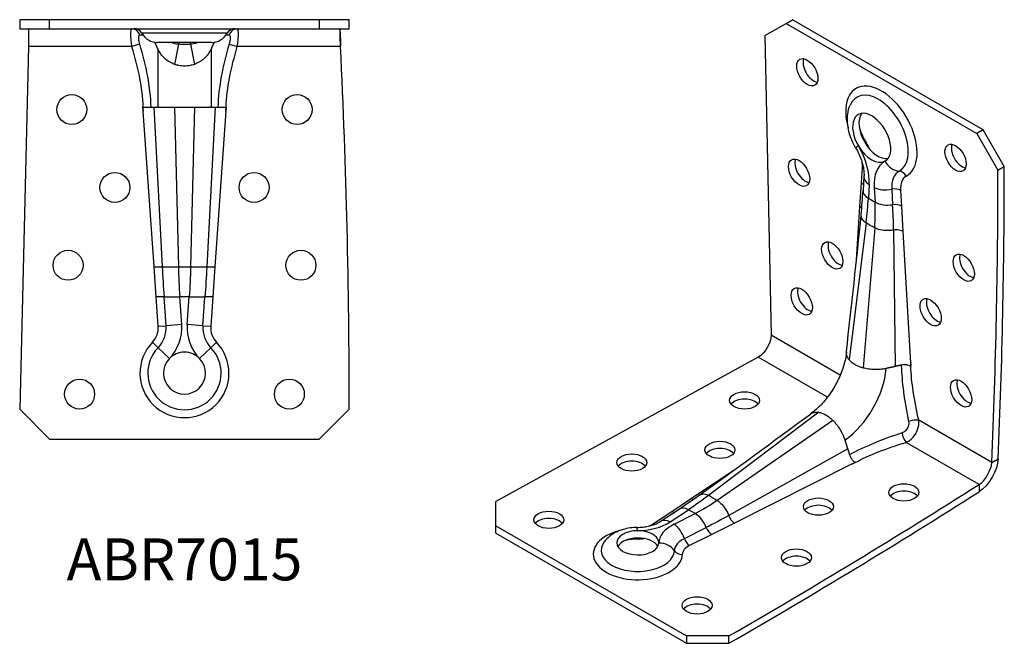
# Model space of a CAD drawing. Units: inches. Extents: x -4.7 to 5.4, y -4.9 to 6.3.
# Drawn here: x -1.1 to 5.4, y -4.9 to -0.8 of the extents above; entities that cross this region are included whole.
import ezdxf

# ---------------------------------------------------------------- set-up
doc = ezdxf.new("R2010")
doc.units = ezdxf.units.IN
doc.header["$MEASUREMENT"] = 0
doc.styles.get("Standard").update_dxf_attribs({"font": 'arial.ttf'})

# ---------------------------------------------------------------- blocks, each defined once
blk = doc.blocks.new('ABR7015-Top')
at = {"layer": ''}
for p, q in [((-1.0827, 0), (-1.0827, -0.0591)), ((-0.8858, 0), (-1.0827, 0)), ((-0.8858, -0.0591), (-0.8858, 0)), ((0.8858, 0), (-0.8858, 0)), ((1.0827, 0), (0.8858, 0)), ((0.8858, 0), (0.8858, -0.0591)), ((1.0827, -0.0591), (1.0827, 0)), ((-1.0827, -0.0591), (-0.8858, -0.0591)), ((-0.8858, -0.0591), (0.8858, -0.0591)), ((0.8858, -0.0591), (1.0827, -0.0591)), ((0.2802, -0.0892), (-0.2802, -0.0892)), ((-1.0257, -0.1772), (-1.0827, -2.5591)), ((-0.3471, -0.1772), (-1.0257, -0.1772)), ((-0.2933, -0.1611), (-0.3471, -0.1772)), ((0.1772, -0.1496), (-0.1772, -0.1496)), ((-0.1759, -0.1904), (-0.1759, -0.5748)), ((-0.0402, -0.1619), (-0.065, -0.2935)), ((0.0402, -0.1619), (0.065, -0.2935)), ((0.1759, -0.1904), (0.1759, -0.5748)), ((0.2933, -0.1611), (0.3471, -0.1772)), ((1.0257, -0.1772), (0.3471, -0.1772)), ((-0.2731, -0.5748), (-0.2192, -0.5748)), ((-0.2713, -0.6011), (-0.2731, -0.5748)), ((-0.202, -0.5748), (-0.1464, -1.6245)), ((-0.1759, -0.5748), (-0.065, -0.5748)), ((-0.065, -0.5748), (-0.0402, -1.6245)), ((-0.065, -0.5748), (0, -0.5748)), ((0, -0.5748), (0.065, -0.5748)), ((0.065, -0.5748), (0.0402, -1.6245)), ((0.065, -0.5748), (0.1759, -0.5748)), ((0.202, -0.5748), (0.1464, -1.6245)), ((0.2192, -0.5748), (0.2731, -0.5748)), ((0.2731, -0.5748), (0.2713, -0.6011)), ((-0.1997, -1.6245), (-0.2713, -0.6011)), ((0.2713, -0.6011), (0.1997, -1.6245)), ((-0.1997, -1.6245), (-0.1464, -1.6245)), ((-0.1859, -1.8214), (-0.1997, -1.6245)), ((-0.1464, -1.6245), (-0.0402, -1.6245)), ((-0.0402, -1.6245), (0.0402, -1.6245)), ((0.0402, -1.6245), (0.1464, -1.6245)), ((0.1464, -1.6245), (0.1997, -1.6245)), ((0.1997, -1.6245), (0.1859, -1.8214)), ((-0.1343, -1.8214), (-0.1859, -1.8214)), ((-0.1724, -2.0149), (-0.1859, -1.8214)), ((-0.1343, -1.8214), (-0.031, -1.8214)), ((-0.121, -2.0113), (-0.1343, -1.8214)), ((0.031, -1.8214), (-0.031, -1.8214)), ((-0.0182, -2.0041), (-0.031, -1.8214)), ((0.0182, -2.0041), (0.031, -1.8214)), ((0.031, -1.8214), (0.1343, -1.8214)), ((0.121, -2.0113), (0.1343, -1.8214)), ((0.1859, -1.8214), (0.1343, -1.8214)), ((0.1859, -1.8214), (0.1724, -2.0149)), ((-0.0182, -2.0041), (-0.121, -2.0113)), ((0.121, -2.0113), (0.0182, -2.0041)), ((-0.1724, -2.0149), (-0.121, -2.0113)), ((0.121, -2.0113), (0.1724, -2.0149)), ((-0.1735, -2.1558), (-0.2106, -2.1201)), ((0.2106, -2.1201), (0.1735, -2.1558)), ((-0.1735, -2.1558), (-0.0993, -2.2273)), ((0.0993, -2.2273), (0.1735, -2.1558)), ((-0.8858, -2.7559), (-1.0827, -2.5591)), ((1.0827, -2.5591), (0.8858, -2.7559)), ((-0.8858, -2.7559), (0.8858, -2.7559))]:
    blk.add_line(p, q, dxfattribs=at)
for centre in [(-0.7403, -0.5906), (0.7403, -0.5906), (-0.4573, -1.1024), (0.4573, -1.1024), (-0.7648, -1.6142), (0.7648, -1.6142), (-0.689, -2.4606), (0.689, -2.4606)]:
    blk.add_circle(centre, 0.0984, dxfattribs=at)
for centre, radius, start, end in [((-0.3317, -0.1181), 0.0591, 29.26758, 90), ((0.3317, -0.1181), 0.0591, 90, 150.73242), ((-0.1772, -0.0315), 0.1181, 209.26758, 270), ((0.1772, -0.0315), 0.1181, 270, 330.73242), ((-48.6922, -2.5591), 49.7749, 0, 2.74283), ((-0.3099, -2.0245), 0.2923, 316.08467, 4), ((0.3099, -2.0245), 0.2923, 176, 223.91533), ((-0.3099, -2.0245), 0.1378, 316.08467, 4), ((-0.3099, -2.0245), 0.1893, 316.08467, 4), ((0.3099, -2.0245), 0.1893, 176, 223.91533), ((0.3099, -2.0245), 0.1378, 176, 223.91533), ((0, -2.3228), 0.2923, 136.08467, 43.91533), ((0, -2.3228), 0.2408, 136.08467, 43.91533), ((0, -2.3228), 0.1378, 43.91533, 136.08467), ((0, -2.3228), 0.1378, 136.08467, 43.91533)]:
    blk.add_arc(centre, radius, start, end, dxfattribs=at)
for centre, start_param, end_param in [((-0.3471, -0.1181), 5.025444, 6.283185), ((0.3471, -0.1181), 0, 1.257741)]:
    blk.add_ellipse(centre, major_axis=(0, 0.0591), ratio=0.958413, start_param=start_param, end_param=end_param, dxfattribs=at)
for points in [[(-1.0257, -0.0591), (-1.0238, -0.0591), (-1.0238, -0.1153), (-1.0257, -0.1772)], [(1.0257, -0.1772), (1.022, -0.1154), (1.022, -0.0591), (1.0257, -0.0591)], [(-0.2933, -0.0999), (-0.2867, -0.0995), (-0.2803, -0.0991), (-0.2743, -0.0987)], [(0.2743, -0.0987), (0.2803, -0.0991), (0.2867, -0.0995), (0.2933, -0.0999)], [(1.0231, -0.0805), (1.0235, -0.1089), (1.0243, -0.1425), (1.0257, -0.1772)], [(-0.0402, -0.1619), (-0.0387, -0.1538), (-0.0356, -0.1496), (-0.031, -0.1496)], [(0.0402, -0.1619), (0.0387, -0.1538), (0.0356, -0.1496), (0.031, -0.1496)], [(-0.2731, -0.5748), (-0.2728, -0.5836), (-0.2725, -0.5924), (-0.2724, -0.6011)], [(0.2724, -0.6011), (0.2725, -0.5924), (0.2728, -0.5836), (0.2731, -0.5748)], [(-0.2713, -0.6011), (-0.2716, -0.6011), (-0.272, -0.6011), (-0.2724, -0.6011)], [(0.2724, -0.6011), (0.272, -0.6011), (0.2716, -0.6011), (0.2713, -0.6011)], [(-0.1464, -1.6245), (-0.1429, -1.6901), (-0.1389, -1.7558), (-0.1343, -1.8214)], [(-0.0402, -1.6245), (-0.0387, -1.6899), (-0.0356, -1.7556), (-0.031, -1.8214)], [(0.0402, -1.6245), (0.0387, -1.6899), (0.0356, -1.7556), (0.031, -1.8214)], [(0.1464, -1.6245), (0.1429, -1.6901), (0.1389, -1.7558), (0.1343, -1.8214)]]:
    blk.add_open_spline(points, degree=3, dxfattribs=at)
for points, knots in [([(-0.3471, -0.0591), (-0.3485, -0.0591), (-0.3496, -0.0601), (-0.353, -0.0669), (-0.3543, -0.0774), (-0.3544, -0.1061), (-0.3534, -0.1234), (-0.3504, -0.1534), (-0.3489, -0.1654), (-0.3471, -0.1772)], [0, 0, 0, 0, 0.0355378, 0.0355378, 0.1173526, 0.1173526, 0.1923864, 0.1923864, 0.2392825, 0.2392825, 0.2392825, 0.2392825]), ([(0.3471, -0.1772), (0.3485, -0.1682), (0.3496, -0.1592), (0.353, -0.1299), (0.3543, -0.1103), (0.3544, -0.0808), (0.3534, -0.0702), (0.3504, -0.0608), (0.3489, -0.0591), (0.3471, -0.0591)], [0, 0, 0, 0, 0.0355378, 0.0355378, 0.1173526, 0.1173526, 0.1923864, 0.1923864, 0.2392825, 0.2392825, 0.2392825, 0.2392825]), ([(-0.2933, -0.1611), (-0.295, -0.1551), (-0.2965, -0.149), (-0.2996, -0.1336), (-0.3005, -0.1247), (-0.3004, -0.1099), (-0.2991, -0.1043), (-0.2958, -0.1006), (-0.2946, -0.1), (-0.2933, -0.0999)], [-0.2392825, -0.2392825, -0.2392825, -0.2392825, -0.1923864, -0.1923864, -0.1173526, -0.1173526, -0.0355378, -0.0355378, 0, 0, 0, 0]), ([(0.2933, -0.0999), (0.295, -0.1), (0.2965, -0.101), (0.2996, -0.1061), (0.3005, -0.1116), (0.3004, -0.1269), (0.2991, -0.137), (0.2958, -0.152), (0.2946, -0.1566), (0.2933, -0.1611)], [-0.2392825, -0.2392825, -0.2392825, -0.2392825, -0.1923864, -0.1923864, -0.1173526, -0.1173526, -0.0355378, -0.0355378, 0, 0, 0, 0]), ([(-0.3471, -0.1772), (-0.3269, -0.2452), (-0.3089, -0.314), (-0.2836, -0.4468), (-0.2755, -0.5107), (-0.2731, -0.5748)], [-7.09802, -7.09802, -7.09802, -7.09802, -6.557162, -6.557162, -6.067899, -6.067899, -6.067899, -6.067899]), ([(-0.2192, -0.5748), (-0.2215, -0.5069), (-0.2296, -0.4394), (-0.2551, -0.3012), (-0.273, -0.2306), (-0.2933, -0.1611)], [6.062941, 6.062941, 6.062941, 6.062941, 6.557162, 6.557162, 7.09802, 7.09802, 7.09802, 7.09802]), ([(-0.065, -0.2935), (-0.068, -0.2925), (-0.0708, -0.2913), (-0.0846, -0.2856), (-0.0962, -0.2795), (-0.1178, -0.265), (-0.1278, -0.2566), (-0.1447, -0.2396), (-0.1531, -0.2295), (-0.1664, -0.2095), (-0.1717, -0.1999), (-0.1759, -0.1904)], [1.6121213, 1.6121213, 1.6121213, 1.6121213, 1.6351929, 1.6351929, 1.7261016, 1.7261016, 1.8170103, 1.8170103, 1.9081833, 1.9081833, 1.9848955, 1.9848955, 1.9848955, 1.9848955]), ([(-0.0402, -0.1619), (-0.0485, -0.1615), (-0.0605, -0.1601), (-0.0788, -0.1536), (-0.0833, -0.1518), (-0.0878, -0.1496)], [-0.22022893, -0.22022893, -0.22022893, -0.22022893, -0.15178686, -0.15178686, -0.12979756, -0.12979756, -0.12979756, -0.12979756]), ([(0.0402, -0.1619), (0.0267, -0.1626), (0.0135, -0.1629), (-0.0135, -0.1629), (-0.0267, -0.1626), (-0.0402, -0.1619)], [-0.2056551, -0.2056551, -0.2056551, -0.2056551, -0.1028275, -0.1028275, 0, 0, 0, 0]), ([(0.0878, -0.1496), (0.0867, -0.1502), (0.0855, -0.1507), (0.0665, -0.1592), (0.0506, -0.1615), (0.0402, -0.1619)], [-0.08454799, -0.08454799, -0.08454799, -0.08454799, -0.07935454, -0.07935454, 0, 0, 0, 0]), ([(0.1759, -0.1904), (0.1717, -0.1999), (0.1664, -0.2095), (0.1531, -0.2295), (0.1447, -0.2396), (0.1278, -0.2566), (0.1178, -0.265), (0.0962, -0.2795), (0.0846, -0.2856), (0.0708, -0.2913), (0.068, -0.2925), (0.065, -0.2935)], [0.9234656, 0.9234656, 0.9234656, 0.9234656, 1.0001777, 1.0001777, 1.0913508, 1.0913508, 1.1822595, 1.1822595, 1.2731682, 1.2731682, 1.2962397, 1.2962397, 1.2962397, 1.2962397]), ([(0.2933, -0.1611), (0.273, -0.2306), (0.2551, -0.3012), (0.2296, -0.4394), (0.2215, -0.5069), (0.2192, -0.5748)], [0, 0, 0, 0, 0.540858, 0.540858, 1.035079, 1.035079, 1.035079, 1.035079]), ([(0.2731, -0.5748), (0.2755, -0.5107), (0.2836, -0.4468), (0.3089, -0.314), (0.3269, -0.2452), (0.3471, -0.1772)], [-1.030121, -1.030121, -1.030121, -1.030121, -0.540858, -0.540858, 0, 0, 0, 0]), ([(0, -0.3049), (-0.0119, -0.3049), (-0.0248, -0.3037), (-0.047, -0.2993), (-0.0563, -0.2967), (-0.065, -0.2935)], [1.4541805, 1.4541805, 1.4541805, 1.4541805, 1.5446867, 1.5446867, 1.6121213, 1.6121213, 1.6121213, 1.6121213]), ([(0.065, -0.2935), (0.0563, -0.2967), (0.047, -0.2993), (0.0248, -0.3037), (0.0119, -0.3049), (0, -0.3049)], [1.2962397, 1.2962397, 1.2962397, 1.2962397, 1.3636743, 1.3636743, 1.4541805, 1.4541805, 1.4541805, 1.4541805])]:
    blk.add_open_spline(points, degree=3, knots=knots, dxfattribs=at)
for points, weights in [([(-0.1759, -0.1904), (-0.1849, -0.1703), (-0.1948, -0.1483)], [1, 1.0048009345, 1.00740703783]), ([(0.1948, -0.1483), (0.1849, -0.1703), (0.1759, -0.1904)], [1.00740703786, 1.00480093453, 1]), ([(-0.2192, -0.5748), (-0.2103, -0.5748), (-0.202, -0.5748)], [1.01050090996, 1.01047230834, 1.00900442095]), ([(-0.202, -0.5748), (-0.1881, -0.5748), (-0.1759, -0.5748)], [1.00900442095, 1.00653646689, 1]), ([(0.1759, -0.5748), (0.1881, -0.5748), (0.202, -0.5748)], [1, 1.00653646689, 1.00900442094]), ([(0.202, -0.5748), (0.2103, -0.5748), (0.2192, -0.5748)], [1.00900442094, 1.01047230835, 1.01050090997])]:
    blk.add_rational_spline(points, weights, degree=2, dxfattribs=at)
blk = doc.blocks.new('ABR7015-ISO')
at = {"layer": ''}
for p, q in [((1.9751, 4.0753), (2.0169, 4.0994)), ((3.2696, 3.3761), (2.0169, 4.0994)), ((1.8359, 3.9949), (1.9751, 4.0753)), ((1.9751, 4.0753), (3.2279, 3.352)), ((1.8359, 3.9949), (1.8762, 2.0268)), ((3.2696, 3.3761), (3.2279, 3.352)), ((3.4088, 3.135), (3.2696, 3.3761)), ((3.2279, 3.352), (3.3671, 3.1109)), ((2.47, 3.0265), (2.4761, 3.1239)), ((3.3671, 3.1109), (3.4088, 3.135)), ((2.4867, 3.0708), (2.4809, 2.9772)), ((2.4603, 2.8714), (2.47, 3.0265)), ((2.5211, 3.0152), (2.5155, 2.9263)), ((2.5538, 2.9963), (2.5594, 2.901)), ((2.6692, 2.9848), (2.6751, 2.8835)), ((2.7268, 2.9791), (2.733, 2.8747)), ((2.5155, 2.9263), (2.5594, 2.901)), ((2.4383, 2.521), (2.4603, 2.8714)), ((2.733, 2.8747), (2.7427, 2.7084)), ((2.5003, 2.7643), (2.3897, 1.8636)), ((2.5572, 2.7315), (2.4816, 1.8105)), ((2.6811, 2.7163), (2.6927, 1.8205)), ((2.7427, 2.7084), (2.7933, 1.8436)), ((2.3311, 1.7642), (1.8762, 2.0268)), ((1.7927, 1.8822), (0.0681, 0.9331)), ((2.2476, 1.6196), (1.7927, 1.8822)), ((2.7933, 1.8436), (2.7941, 1.8431)), ((2.7933, 1.8436), (2.7933, 1.8435)), ((2.1908, 1.5191), (1.4661, 0.973)), ((2.2827, 1.466), (1.523, 0.9402)), ((3.3267, 1.1894), (2.8469, 1.4664)), ((3.2432, 1.0447), (2.7634, 1.3217)), ((2.3797, 1.2783), (1.598, 0.8405)), ((2.41, 1.1796), (1.6357, 0.7911)), ((2.41, 1.1796), (2.41, 1.1796)), ((2.4108, 1.1792), (2.41, 1.1796)), ((3.3267, 1.1894), (3.3685, 1.2135)), ((1.3533, 0.9541), (1.6458, 1.1483)), ((3.2432, 1.0447), (3.2432, 0.9965)), ((0.0681, 0.7723), (0.0681, 0.9331)), ((1.2239, 0.8681), (1.3533, 0.9541)), ((1.0966, 0.7836), (1.2239, 0.8681)), ((1.1479, 0.8009), (1.272, 0.8834)), ((1.2132, 0.799), (1.3334, 0.8788)), ((1.239, 0.7841), (1.3773, 0.8535)), ((1.3773, 0.8535), (1.3334, 0.8788)), ((1.6357, 0.7911), (1.4868, 0.7163)), ((0.0681, 0.7241), (0.0681, 0.7723)), ((0.0681, 0.7723), (1.3209, 0.0491)), ((0.0681, 0.7241), (1.3209, 0.0008)), ((1.3066, 0.6899), (1.4503, 0.762)), ((1.4868, 0.7163), (1.3404, 0.6428)), ((1.5993, 0.0491), (1.3209, 0.0491)), ((1.3209, 0.0491), (1.3209, 0.0008)), ((1.3209, 0.0008), (1.5993, 0.0008)), ((1.5993, 0.0008), (1.5993, 0.0491))]:
    blk.add_line(p, q, dxfattribs=at)
for centre, major_axis in [((2.1143, 3.7538), (0.0492, -0.0852)), ((3.0887, 3.1913), (-0.0492, 0.0852)), ((2.0607, 3.0936), (0.0492, -0.0852)), ((2.2782, 2.5502), (0.0492, -0.0852)), ((3.1423, 2.4692), (-0.0492, 0.0852)), ((2.078, 2.2479), (0.0492, -0.0852)), ((2.9248, 2.1769), (-0.0492, 0.0852)), ((3.1249, 1.6434), (-0.0492, 0.0852)), ((1.7022, 1.5969), (-0.0984, 0)), ((1.5404, 1.2724), (-0.0984, 0)), ((0.9611, 1.189), (-0.0984, 0)), ((2.7491, 0.9925), (0.0984, 0)), ((2.1871, 0.8991), (0.0984, 0)), ((0.4161, 0.8125), (-0.0984, 0)), ((2.0426, 0.5646), (0.0984, 0)), ((1.3905, 0.25), (0.0984, 0))]:
    blk.add_ellipse(centre, major_axis=major_axis, ratio=0.57735, dxfattribs=at)
for centre, major_axis, ratio, start_param, end_param in [((2.1561, 3.7779), (0.0492, -0.0852), 0.57735, 3.579742, 5.845036), ((2.6015, 3.36), (0.1659, -0.2873), 0.57735, 6.26717, 10.575508), ((2.5801, 3.3477), (-0.1401, 0.2427), 0.57735, 3.125577, 6.690651), ((2.5375, 3.3231), (-0.0886, 0.1534), 0.57735, 3.125577, 7.869997), ((2.5792, 3.3472), (-0.0886, 0.1534), 0.57735, 0.237941, 1.586812), ((2.5338, 3.3177), (-0.1017, -0.06), 0.013076, 5.667645, 6.283185), ((2.5375, 3.3231), (0.0886, -0.1534), 0.57735, 4.728405, 6.26717), ((2.2871, 3.1691), (0.1659, -0.2873), 0.57735, 0.715585, 1.586812), ((2.5792, 3.3472), (0.0886, -0.1534), 0.57735, 4.728405, 6.045244), ((2.3965, 3.2356), (0.1017, 0.06), 0.013076, 0, 0.32995), ((3.1304, 3.2154), (0.0492, -0.0852), 0.57735, 3.579742, 5.845036), ((2.1025, 3.1178), (0.0492, -0.0852), 0.57735, 3.579742, 5.845036), ((2.3512, 3.2061), (-0.0886, 0.1534), 0.57735, 3.857178, 4.112925), ((2.4344, 3.0998), (-0.0589, 0.0037), 0.616218, 3.741696, 3.964421), ((2.7878, 2.8801), (-0.1659, 0.2873), 0.57735, 6.26717, 7.138397), ((2.7081, 3.2171), (0.0562, -0.1039), 0.816392, 4.735034, 5.795014), ((-31.8291, 23.4314), (-24.8875, 43.1064), 0.57735, 3.879119, 3.926991), ((-31.7874, 23.4556), (24.8875, -43.1064), 0.57735, 0.737527, 0.785398), ((2.6046, 3.0634), (-0.1179, 0.0074), 0.616218, 0, 0.822829), ((2.8305, 2.9047), (-0.1143, 0.198), 0.57735, 6.26717, 7.138397), ((2.7229, 3.0472), (0.0281, -0.0519), 0.816392, 1.593441, 2.653422), ((2.8518, 2.917), (-0.0886, 0.1534), 0.57735, 6.26717, 7.138397), ((2.4283, 3.0024), (-0.0591, 0.0001), 0.577347, 3.519322, 3.92943), ((2.599, 2.9745), (0.1183, -0.0002), 0.577347, 3.106601, 3.92943), ((2.6373, 3.0445), (-0.1179, -0.0069), 0.53567, 0.752846, 1.812826), ((2.6851, 2.955), (-0.059, -0.0034), 0.53567, 3.894438, 4.954419), ((2.6429, 2.9492), (-0.1183, 0.0002), 0.577347, 0.787837, 1.847818), ((2.6912, 2.8506), (0.0591, -0.0001), 0.577347, 0.787837, 1.847818), ((2.3199, 2.5743), (0.0492, -0.0852), 0.57735, 3.579742, 5.845036), ((3.184, 2.4933), (0.0492, -0.0852), 0.57735, 3.579742, 5.845036), ((2.1198, 2.272), (0.0492, -0.0852), 0.57735, 3.579742, 5.845036), ((2.9666, 2.201), (0.0492, -0.0852), 0.57735, 3.579742, 5.845036), ((2.3313, 1.6677), (-0.2143, -0.3712), 0.57735, 0.884039, 2.257553), ((3.1667, 1.6675), (0.0492, -0.0852), 0.57735, 3.579742, 5.845036), ((1.7022, 1.5487), (-0.0984, 0), 0.57735, 3.579742, 5.845036), ((2.8052, 1.4423), (0.0576, 0.0129), 0.388574, 0.677169, 1.93491), ((2.7634, 1.37), (0.0176, -0.0564), 0.388574, 4.348276, 5.606016), ((1.5404, 1.2242), (-0.0984, 0), 0.57735, 3.579742, 5.845036), ((0.9611, 1.1408), (-0.0984, 0), 0.57735, 3.579742, 5.845036), ((-33.5969, 20.3696), (49.7749, 0), 0.57735, 5.497787, 5.545659), ((-33.5969, 20.3214), (-49.7749, 0), 0.57735, 2.356194, 2.404066), ((2.7491, 0.9443), (-0.0984, 0), 0.57735, 3.579742, 5.845036), ((2.1871, 0.8509), (-0.0984, 0), 0.57735, 3.579742, 5.845036), ((1.2239, 0.9163), (0.0297, -0.0511), 0.577347, 5.495348, 5.905456), ((1.3334, 0.7824), (-0.0593, 0.1023), 0.577347, 5.495348, 6.318177), ((1.3773, 0.7571), (0.0593, -0.1023), 0.577347, 1.293775, 2.353756), ((0.4161, 0.7643), (-0.0984, 0), 0.57735, 3.579742, 5.845036), ((0.9926, 0.9097), (0.2923, 0), 0.57735, 4.73132, 5.5676), ((0.9926, 0.8358), (0.1378, 0), 0.57735, 5.340634, 5.5676), ((1.0966, 0.8318), (0.0327, -0.0492), 0.616218, 5.460357, 5.645028), ((1.4308, 0.6567), (-0.2923, 0), 0.57735, 5.427974, 6.264254), ((1.2132, 0.7026), (-0.0653, 0.0984), 0.616218, 5.460357, 6.283185), ((1.239, 0.6877), (0.053, -0.1056), 0.53567, 1.328766, 2.388747), ((1.0007, 0.5875), (0.2923, 0), 0.57735, 1.98106, 6.264254), ((1.0007, 0.6614), (-0.1378, 0), 0.57735, 4.73132, 9.405847), ((0.9981, 0.6445), (-0.0013, 0.1181), 0.015456, 5.667621, 6.283185), ((1.0007, 0.6614), (0.1378, 0), 0.57735, 6.264254, 7.872913), ((1.4868, 0.7645), (-0.0297, 0.0511), 0.577347, 1.293775, 2.353756), ((1.0007, 0.6121), (-0.2408, 0), 0.57735, 5.87572, 9.405847), ((1.0007, 0.6132), (-0.1378, 0), 0.57735, 4.73132, 5.975298), ((0.9952, 0.8045), (0.0013, -0.1181), 0.015456, 0, 0.329851), ((1.0007, 0.6132), (0.1378, 0), 0.57735, 0.307887, 1.589727), ((1.1385, 0.5635), (-0.118, 0.0039), 0.81635, 3.679173, 4.739154), ((1.4308, 0.6074), (-0.1893, 0), 0.57735, 5.427974, 6.264254), ((1.3404, 0.6911), (0.0265, -0.0528), 0.53567, 4.470359, 5.53034), ((1.293, 0.6325), (-0.059, 0.0019), 0.81635, 0.53758, 1.597561), ((1.4308, 0.5828), (-0.1378, 0), 0.57735, 5.427974, 6.264254), ((2.0426, 0.5164), (-0.0984, 0), 0.57735, 3.579742, 5.845036), ((1.3905, 0.2017), (-0.0984, 0), 0.57735, 3.579742, 5.845036)]:
    blk.add_ellipse(centre, major_axis=major_axis, ratio=ratio, start_param=start_param, end_param=end_param, dxfattribs=at)
for points, knots in [([(2.4321, 3.2577), (2.4223, 3.2743), (2.4136, 3.2916), (2.3988, 3.3271), (2.3926, 3.3454), (2.3832, 3.3825), (2.38, 3.4014), (2.377, 3.4398), (2.3773, 3.4593), (2.3825, 3.4987), (2.3875, 3.5187), (2.396, 3.5385)], [2.340179, 2.340179, 2.340179, 2.340179, 2.576048, 2.576048, 2.811917, 2.811917, 3.047787, 3.047787, 3.283656, 3.283656, 3.519525, 3.519525, 3.519525, 3.519525]), ([(2.4561, 3.3915), (2.4601, 3.3781), (2.4649, 3.3644), (2.4784, 3.332), (2.4878, 3.3134), (2.4983, 3.2956), (2.4983, 3.2956), (2.4983, 3.2956)], [3.5322047, 3.5322047, 3.5322047, 3.5322047, 3.707098, 3.707098, 3.9429672, 3.9429672, 3.9430064, 3.9430064, 3.9430064, 3.9430064]), ([(2.4321, 3.2577), (2.4399, 3.2445), (2.447, 3.2309), (2.4596, 3.2035), (2.4651, 3.1897), (2.4743, 3.1626), (2.478, 3.1493), (2.4835, 3.1239), (2.4853, 3.1119), (2.4872, 3.0897), (2.4873, 3.0795), (2.4867, 3.0708)], [5.4817716, 5.4817716, 5.4817716, 5.4817716, 5.656017, 5.656017, 5.8302623, 5.8302623, 6.0045077, 6.0045077, 6.1787531, 6.1787531, 6.3529985, 6.3529985, 6.3529985, 6.3529985]), ([(2.4983, 3.2956), (2.5055, 3.2833), (2.5121, 3.2707), (2.5186, 3.2566), (2.5192, 3.2554), (2.5197, 3.2543)], [5.4817716, 5.4817716, 5.4817716, 5.4817716, 5.656017, 5.656017, 5.6715316, 5.6715316, 5.6715316, 5.6715316]), ([(2.4723, 2.861), (2.4723, 2.8611), (2.4722, 2.8612), (2.4693, 2.865), (2.4653, 2.8685), (2.4603, 2.8714)], [-0.05576175, -0.05576175, -0.05576175, -0.05576175, -0.05456081, -0.05456081, 0, 0, 0, 0]), ([(2.5003, 2.7643), (2.4947, 2.7679), (2.4873, 2.7734), (2.4748, 2.7884), (2.4702, 2.797), (2.4682, 2.8105), (2.4681, 2.8141), (2.4684, 2.8174)], [-0.2202289, -0.2202289, -0.2202289, -0.2202289, -0.1517869, -0.1517869, -0.0856647, -0.0856647, -0.0600075, -0.0600075, -0.0600075, -0.0600075]), ([(2.5572, 2.7315), (2.5472, 2.7367), (2.5376, 2.742), (2.5185, 2.753), (2.5094, 2.7585), (2.5003, 2.7643)], [-0.2056551, -0.2056551, -0.2056551, -0.2056551, -0.1028275, -0.1028275, 0, 0, 0, 0]), ([(2.6811, 2.7163), (2.6723, 2.7148), (2.6601, 2.7132), (2.6285, 2.7127), (2.6117, 2.7143), (2.5777, 2.7218), (2.5649, 2.7274), (2.5572, 2.7315)], [-0.2078244, -0.2078244, -0.2078244, -0.2078244, -0.1478753, -0.1478753, -0.0793545, -0.0793545, 0, 0, 0, 0]), ([(2.7427, 2.7084), (2.7381, 2.711), (2.7327, 2.7132), (2.7209, 2.7163), (2.7146, 2.7173), (2.7012, 2.7182), (2.6916, 2.7181), (2.6811, 2.7163)], [-0.2395334, -0.2395334, -0.2395334, -0.2395334, -0.1616585, -0.1616585, -0.0841482, -0.0841482, 0, 0, 0, 0]), ([(2.3717, 1.9169), (2.3696, 1.8938), (2.3649, 1.8678), (2.3497, 1.8113), (2.3387, 1.7807), (2.3109, 1.7188), (2.2938, 1.6875), (2.2556, 1.6288), (2.2344, 1.6013), (2.1912, 1.5537), (2.1693, 1.5335), (2.1441, 1.5141), (2.1398, 1.511), (2.1356, 1.508)], [0.111783, 0.111783, 0.111783, 0.111783, 0.354422, 0.354422, 0.611465, 0.611465, 0.877556, 0.877556, 1.144923, 1.144923, 1.405229, 1.405229, 1.459014, 1.459014, 1.459014, 1.459014]), ([(2.3897, 1.8636), (2.3884, 1.8652), (2.3871, 1.8669), (2.3814, 1.8749), (2.3776, 1.8821), (2.3726, 1.8968), (2.3714, 1.9043), (2.3715, 1.9131), (2.3715, 1.915), (2.3717, 1.9169)], [1.6121213, 1.6121213, 1.6121213, 1.6121213, 1.6351929, 1.6351929, 1.7261016, 1.7261016, 1.8170103, 1.8170103, 1.8415701, 1.8415701, 1.8415701, 1.8415701]), ([(2.4276, 1.8324), (2.4192, 1.8373), (2.4109, 1.843), (2.3984, 1.8539), (2.3937, 1.8588), (2.3897, 1.8636)], [1.4541805, 1.4541805, 1.4541805, 1.4541805, 1.5446867, 1.5446867, 1.6121213, 1.6121213, 1.6121213, 1.6121213]), ([(2.4816, 1.8105), (2.4733, 1.8128), (2.4649, 1.8155), (2.446, 1.8228), (2.436, 1.8276), (2.4276, 1.8324)], [1.2962397, 1.2962397, 1.2962397, 1.2962397, 1.3636743, 1.3636743, 1.4541805, 1.4541805, 1.4541805, 1.4541805]), ([(2.7946, 1.8213), (2.7892, 1.8244), (2.7829, 1.8269), (2.769, 1.8303), (2.7615, 1.8312), (2.7464, 1.8314), (2.7389, 1.8306), (2.7318, 1.8291)], [-0.1729787, -0.1729787, -0.1729787, -0.1729787, -0.1153021, -0.1153021, -0.0576435, -0.0576435, 0, 0, 0, 0]), ([(2.7318, 1.8291), (2.7333, 1.7726), (2.7384, 1.7138), (2.7548, 1.5896), (2.7665, 1.5241), (2.78, 1.4586)], [6.062942, 6.062942, 6.062942, 6.062942, 6.55713, 6.55713, 7.09802, 7.09802, 7.09802, 7.09802]), ([(2.8469, 1.4664), (2.8326, 1.5302), (2.8199, 1.5937), (2.802, 1.7125), (2.7963, 1.7679), (2.7946, 1.8213)], [-7.09802, -7.09802, -7.09802, -7.09802, -6.55713, -6.55713, -6.067899, -6.067899, -6.067899, -6.067899]), ([(2.633, 1.8073), (2.6233, 1.8052), (2.6127, 1.8034), (2.5892, 1.8007), (2.5761, 1.8), (2.5522, 1.8), (2.5392, 1.8006), (2.5137, 1.8035), (2.5012, 1.8057), (2.4873, 1.809), (2.4845, 1.8098), (2.4816, 1.8105)], [0.9234656, 0.9234656, 0.9234656, 0.9234656, 1.0001777, 1.0001777, 1.0913508, 1.0913508, 1.1822595, 1.1822595, 1.2731682, 1.2731682, 1.2962397, 1.2962397, 1.2962397, 1.2962397]), ([(2.1356, 1.508), (2.1372, 1.5091), (2.1388, 1.5102), (2.1464, 1.5146), (2.1535, 1.5174), (2.1688, 1.5204), (2.1769, 1.5206), (2.1867, 1.5197), (2.1887, 1.5194), (2.1908, 1.5191)], [1.066791, 1.066791, 1.066791, 1.066791, 1.0913508, 1.0913508, 1.1822595, 1.1822595, 1.2731682, 1.2731682, 1.2962397, 1.2962397, 1.2962397, 1.2962397]), ([(2.1908, 1.5191), (2.197, 1.5181), (2.2036, 1.5165), (2.2192, 1.511), (2.2284, 1.5067), (2.2368, 1.5019)], [1.2962397, 1.2962397, 1.2962397, 1.2962397, 1.3636743, 1.3636743, 1.4541805, 1.4541805, 1.4541805, 1.4541805]), ([(2.2368, 1.5019), (2.2452, 1.497), (2.2544, 1.4907), (2.27, 1.4781), (2.2766, 1.4721), (2.2827, 1.466)], [1.4541805, 1.4541805, 1.4541805, 1.4541805, 1.5446867, 1.5446867, 1.6121213, 1.6121213, 1.6121213, 1.6121213]), ([(2.2827, 1.466), (2.2848, 1.464), (2.2869, 1.4619), (2.2966, 1.4515), (2.3048, 1.4418), (2.3201, 1.4212), (2.3272, 1.4102), (2.3391, 1.3895), (2.345, 1.3778), (2.3545, 1.3561), (2.3582, 1.346), (2.3612, 1.3366)], [1.6121213, 1.6121213, 1.6121213, 1.6121213, 1.6351929, 1.6351929, 1.7261016, 1.7261016, 1.8170103, 1.8170103, 1.9081833, 1.9081833, 1.9848955, 1.9848955, 1.9848955, 1.9848955]), ([(2.78, 1.4586), (2.7811, 1.4529), (2.7815, 1.4469), (2.7801, 1.4311), (2.7768, 1.4211), (2.7659, 1.4028), (2.7579, 1.3947), (2.745, 1.3869), (2.7409, 1.385), (2.7367, 1.3836)], [-0.2392825, -0.2392825, -0.2392825, -0.2392825, -0.1923864, -0.1923864, -0.1173526, -0.1173526, -0.0355378, -0.0355378, 0, 0, 0, 0]), ([(2.7634, 1.3217), (2.7707, 1.3248), (2.7779, 1.3289), (2.801, 1.3451), (2.8157, 1.3611), (2.8367, 1.3965), (2.8435, 1.4154), (2.848, 1.4449), (2.8482, 1.456), (2.8469, 1.4664)], [0, 0, 0, 0, 0.0355378, 0.0355378, 0.1173526, 0.1173526, 0.1923864, 0.1923864, 0.2392825, 0.2392825, 0.2392825, 0.2392825]), ([(2.7367, 1.3836), (2.6733, 1.3626), (2.6107, 1.3399), (2.4949, 1.292), (2.4415, 1.2671), (2.3918, 1.2401)], [0, 0, 0, 0, 0.540858, 0.540858, 1.035079, 1.035079, 1.035079, 1.035079]), ([(2.4299, 1.1896), (2.477, 1.2148), (2.5279, 1.2376), (2.6397, 1.2815), (2.701, 1.3022), (2.7634, 1.3217)], [-1.030121, -1.030121, -1.030121, -1.030121, -0.540858, -0.540858, 0, 0, 0, 0]), ([(2.3918, 1.2401), (2.3939, 1.2335), (2.3969, 1.2268), (2.4044, 1.2138), (2.409, 1.2077), (2.4191, 1.1971), (2.4245, 1.1928), (2.4299, 1.1896)], [-0.1729838, -0.1729838, -0.1729838, -0.1729838, -0.117325, -0.117325, -0.0586747, -0.0586747, 0, 0, 0, 0]), ([(1.4042, 0.974), (1.4048, 0.9745), (1.4054, 0.9749), (1.4142, 0.9805), (1.424, 0.9829), (1.4475, 0.9815), (1.4587, 0.9768), (1.4661, 0.973)], [-0.1531231, -0.1531231, -0.1531231, -0.1531231, -0.1478753, -0.1478753, -0.0793545, -0.0793545, 0, 0, 0, 0]), ([(1.4661, 0.973), (1.4756, 0.968), (1.485, 0.9629), (1.504, 0.9519), (1.5134, 0.9462), (1.523, 0.9402)], [-0.2056551, -0.2056551, -0.2056551, -0.2056551, -0.1028275, -0.1028275, 0, 0, 0, 0]), ([(1.3533, 0.9541), (1.3579, 0.9514), (1.3625, 0.9498), (1.3673, 0.949), (1.3679, 0.9489), (1.3684, 0.9489)], [-0.23953343, -0.23953343, -0.23953343, -0.23953343, -0.1616585, -0.1616585, -0.15212945, -0.15212945, -0.15212945, -0.15212945]), ([(1.523, 0.9402), (1.5289, 0.9364), (1.5373, 0.9303), (1.5566, 0.9114), (1.5664, 0.8997), (1.5874, 0.8672), (1.5942, 0.8507), (1.598, 0.8405)], [-0.2202289, -0.2202289, -0.2202289, -0.2202289, -0.1517869, -0.1517869, -0.0856647, -0.0856647, 0, 0, 0, 0]), ([(0.9968, 0.7626), (1.0093, 0.7628), (1.0218, 0.7635), (1.0461, 0.7662), (1.0579, 0.7681), (1.0804, 0.7729), (1.0911, 0.7757), (1.1107, 0.7822), (1.1197, 0.7859), (1.1355, 0.7933), (1.1423, 0.7972), (1.1479, 0.8009)], [5.5167182, 5.5167182, 5.5167182, 5.5167182, 5.6839743, 5.6839743, 5.8512303, 5.8512303, 6.0184864, 6.0184864, 6.1857424, 6.1857424, 6.3529985, 6.3529985, 6.3529985, 6.3529985]), ([(1.598, 0.8405), (1.6006, 0.8336), (1.6039, 0.8268), (1.6127, 0.8121), (1.6174, 0.8066), (1.6257, 0.798), (1.6307, 0.794), (1.6357, 0.7911)], [-0.1280767, -0.1280767, -0.1280767, -0.1280767, -0.0958431, -0.0958431, -0.0545608, -0.0545608, 0, 0, 0, 0]), ([(0.9968, 0.7626), (0.9811, 0.7625), (0.9654, 0.7613), (0.9343, 0.7567), (0.9189, 0.7534), (0.8886, 0.7444), (0.8738, 0.7387), (0.8448, 0.7244), (0.8307, 0.7158), (0.8037, 0.6948), (0.7909, 0.6823), (0.7796, 0.6672)], [2.375126, 2.375126, 2.375126, 2.375126, 2.604005, 2.604005, 2.832885, 2.832885, 3.061765, 3.061765, 3.290645, 3.290645, 3.519525, 3.519525, 3.519525, 3.519525]), ([(0.9965, 0.6864), (0.9794, 0.6862), (0.9624, 0.6848), (0.937, 0.6811), (0.9282, 0.6795), (0.9198, 0.6776)], [2.3751255, 2.3751255, 2.3751255, 2.3751255, 2.6040054, 2.6040054, 2.7316082, 2.7316082, 2.7316082, 2.7316082]), ([(0.9965, 0.6864), (1.008, 0.6865), (1.0195, 0.6872), (1.0339, 0.6887), (1.0369, 0.6891), (1.0398, 0.6895)], [5.5167182, 5.5167182, 5.5167182, 5.5167182, 5.6839743, 5.6839743, 5.7277076, 5.7277076, 5.7277076, 5.7277076])]:
    blk.add_open_spline(points, degree=3, knots=knots, dxfattribs=at)
for points in [[(2.4684, 2.8175), (2.4738, 2.8727), (2.4771, 2.9242), (2.4809, 2.9773)], [(2.5003, 2.7643), (2.5072, 2.8204), (2.5123, 2.8745), (2.5155, 2.9263)], [(2.5572, 2.7315), (2.5619, 2.7888), (2.5626, 2.8454), (2.5594, 2.901)], [(2.6811, 2.7163), (2.6803, 2.7723), (2.6783, 2.828), (2.6751, 2.8835)], [(2.3718, 1.9179), (2.4038, 2.2184), (2.4404, 2.5196), (2.4684, 2.8174)], [(2.4684, 2.8174), (2.4684, 2.8174), (2.4684, 2.8175), (2.4685, 2.8175)], [(1.8762, 2.0268), (1.8775, 1.9756), (1.8377, 1.9067), (1.7927, 1.8822)], [(2.3717, 1.9169), (2.3718, 1.9172), (2.3718, 1.9175), (2.3718, 1.9179)], [(2.7933, 1.8435), (2.7936, 1.8434), (2.7938, 1.8432), (2.7941, 1.8431)], [(2.7933, 1.8435), (2.7937, 1.836), (2.7942, 1.8282), (2.7946, 1.8213)], [(2.7946, 1.8213), (2.7944, 1.8286), (2.7942, 1.8359), (2.7941, 1.8431)], [(1.4042, 0.974), (1.6481, 1.1472), (1.8906, 1.3295), (2.1349, 1.5075)], [(2.1349, 1.5075), (2.1351, 1.5077), (2.1354, 1.5078), (2.1356, 1.508)], [(2.4299, 1.1896), (2.4237, 1.1865), (2.4167, 1.183), (2.41, 1.1796)], [(2.4108, 1.1792), (2.4105, 1.1793), (2.4102, 1.1795), (2.41, 1.1796)], [(2.4108, 1.1792), (2.4171, 1.1827), (2.4235, 1.1862), (2.4299, 1.1896)], [(3.3685, 1.2135), (3.3659, 1.1393), (3.3062, 1.0358), (3.2432, 0.9965)], [(3.2432, 1.0447), (3.2844, 1.0714), (3.3242, 1.1404), (3.3267, 1.1894)], [(1.2719, 0.8833), (1.3162, 0.9134), (1.3589, 0.9416), (1.404, 0.9739)], [(1.4661, 0.973), (1.421, 0.939), (1.3766, 0.9075), (1.3334, 0.8788)], [(1.404, 0.9739), (1.4041, 0.974), (1.4041, 0.974), (1.4042, 0.974)], [(1.523, 0.9402), (1.4757, 0.9074), (1.427, 0.8784), (1.3773, 0.8535)], [(1.598, 0.8405), (1.5492, 0.8131), (1.4999, 0.7869), (1.4503, 0.762)]]:
    blk.add_open_spline(points, degree=3, dxfattribs=at)
for points, weights in [([(2.6927, 1.8205), (2.6609, 1.8135), (2.633, 1.8073)], [1.00900442099, 1.00653646693, 1]), ([(2.7318, 1.8291), (2.7115, 1.8246), (2.6927, 1.8205)], [1.01050091001, 1.01047230839, 1.00900442099]), ([(2.3612, 1.3366), (2.3698, 1.3093), (2.3797, 1.2783)], [1, 1.00653646689, 1.00900442094]), ([(2.3797, 1.2783), (2.3855, 1.2599), (2.3918, 1.2401)], [1.00900442094, 1.01047230835, 1.01050090997])]:
    blk.add_rational_spline(points, weights, degree=2, dxfattribs=at)

msp = doc.modelspace()

# ---------------------------------------------------------------- block references
for name, p in [('ABR7015-Top', (0, -0.8268)), ('ABR7015-ISO', (1.9776, -4.9262))]:
    msp.add_blockref(name, p)

# ---------------------------------------------------------------- texts
at = {"insert": (0, -4.4094), "char_height": 0.27559, "attachment_point": 5}
msp.add_mtext('ABR7015', dxfattribs=at)

doc.saveas('drawing.dxf')
